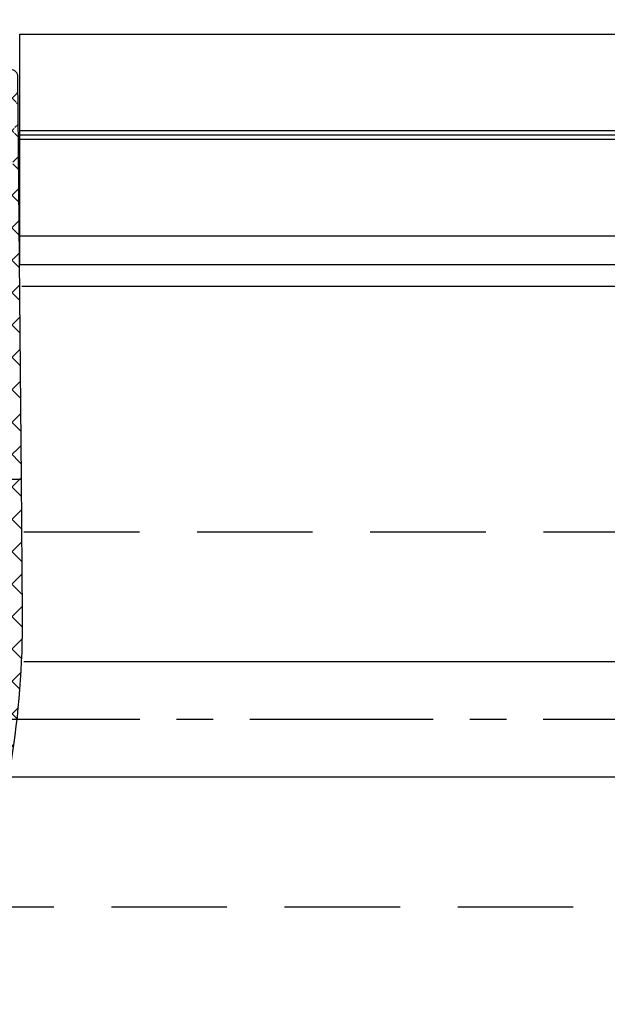
# Model space of a CAD drawing. Units: millimetres. Extents: x 24663 to 26077, y 14856 to 23560.
# Drawn here: x 25838 to 25879, y 21658 to 21727 of the extents above; entities that cross this region are included whole.
import ezdxf

# ---------------------------------------------------------------- set-up
doc = ezdxf.new("R2010")
doc.units = ezdxf.units.MM
doc.linetypes.add('CENTERX2', pattern=[20.319999999999997, 12.7, -2.54, 2.54, -2.54])
doc.linetypes.add('VERDECKTX2', pattern=[0.75, 0.5, -0.25])
for name, color, linetype in [('1', 7, 'Continuous'), ('325456', 7, 'Continuous'), ('BLOCK 325439-XX-1-20 Seitendichtung$0$325439', 252, 'Continuous'), ('Fahrflügel', 3, 'Continuous'), ('Konstruktion', 31, 'Continuous'), ('Mass', 7, 'Continuous')]:
    doc.layers.add(name, color=color, linetype=linetype)
doc.styles.add('Bemassungstext (DORMA)', font='isocpeur.ttf')
doc.dimstyles.new('DORMA_M', dxfattribs={"dimtxt": 3.5, "dimasz": 2.5, "dimexe": 2, "dimexo": 0, "dimgap": 1.5, "dimtad": 1, "dimdec": 8, "dimtxsty": 'Bemassungstext (DORMA)', "dimcen": 0.1, "dimclrt": 256, "dimadec": 8, "dimazin": 2, "dimtfac": 1, "dimtdec": 8, "dimtmove": 0, "dimatfit": 3, "dimfxl": 1, "dimtolj": 1, "dimarcsym": 0})

# ---------------------------------------------------------------- blocks, each defined once
blk = doc.blocks.new('BLOCK 325439-XX-1-20 Seitendichtung$0$325439-XX-1-20 Seitendichtung')
at = {"layer": 'BLOCK 325439-XX-1-20 Seitendichtung$0$325439'}
h = blk.add_hatch(dxfattribs=at)
h.set_pattern_fill('ANSI37', color=1, angle=-1.272221872585407e-14)
h.set_pattern_definition([(44.99999999999999, (10.08495948042945, -69.11716895557583), (-2.245064030267288, 2.245064030267289), []), (135, (10.08495948042945, -69.11716895557583), (-2.245064030267289, -2.245064030267288), [])])
edge = h.paths.add_edge_path()
edge.add_arc((31.90268113024923, 11.59716952216513), 0.5996263546842832, 179.3359445606173, 224.9124662952286)
edge.add_arc((30.91118527506706, 10.60904965442933), 0.8001753992021429, 0.4893928765084719, 44.8946629728364)
edge.add_arc((31.11563416939953, 10.10688714040953), 0.5999688017226891, 244.7828000582971, 360.4887066614799)
edge.add_arc((34.74276741714267, 50.89579701351067), 40.00011685245221, 211.9479455811701, 257.221083044817)
edge.add_line((35.2325346853031, -3.702139089198681), (34.76056999854928, 52.09587071201713))
edge.add_line((31.76072810811821, 52.09025553884021), (31.30309504812841, 11.60411900834515))
edge.add_line((31.71133148504305, 10.6158842831228), (31.71558114647178, 10.11200453644233))
edge.add_line((30.86001692296259, 9.564095848692887), (26.01806360305273, 11.84413818370012))
edge.add_arc((25.76172337691606, 11.29919294863612), 0.6022255563780837, 64.80787996497178, 77.19905430681415)
edge.add_arc((36.96920439395172, 51.08202643617005), 43.99993711561861, 210.5885901734727, 262.0508888331929)
edge.add_arc((30.74602855228023, 6.514500507124467), 0.9999771622018441, 0.4841424144310043, 82.05206621807793)
edge.add_line((31.74597001528173, 6.522950092776227), (31.79040101411011, 1.268928913397758))
edge.add_arc((32.76066433199686, 52.07896106019871), 1.000000008535742, 90.48304804216822, 179.3528602883115)
edge.add_arc((33.76064268074561, 52.08744686934006), 0.9999628003158105, 0.4826742968299164, 90.48460806355303)
edge.add_line((33.75218508993112, 53.08737390226634), (32.75223365301736, 53.07892552992962))
edge.add_arc((-0.04702336230092641, 29.20065552925553), 0.9999893242598128, 31.94751878924856, 210.5894190526942)
edge.add_line((35.23253474116122, -3.702145693023297), (27.23286421581724, -3.769801073720373))
edge.add_line((27.19901062126984, 0.2300637737785394), (27.23283384703314, -3.769801330582482))
edge.add_line((30.79888317457063, 0.2605140778468922), (27.19901062126883, 0.2300637737789657))
h = blk.add_hatch(dxfattribs=at)
h.set_pattern_fill('ANSI37', color=1, angle=-90.00000000000001)
h.set_pattern_definition([(315, (10.08495948042945, -69.11716895557583), (2.245064030267289, 2.245064030267288), []), (44.99999999999999, (10.08495948042945, -69.11716895557583), (-2.245064030267288, 2.245064030267289), [])])
h.paths.add_polyline_path([(35.2325346853031, -3.702139089198681), (31.23266964949264, -3.73597033351983), (31.39181116501135, -22.54874458022337, -0.08084775371370705), (25.71599428732763, -59.38461122351329), (24.30323595049685, -59.39656351233317), (24.27787561868352, -56.39667207568528), (19.47802568010592, -56.43727264866903), (19.03310806977515, -3.839150556872482), (27.23286421581724, -3.769801073720373), (27.19901062126883, 0.2300637737789657), (0, 0), (0.04144356827782758, -4.899803373067698), (0.05072066362754413, -5.999782873299409), (-4.549103326588011, -6.038681549702233), (-4.565186625887691, -4.138762162967396), (-8.565051724728168, -4.172585956255716), (-8.50752460580998, -10.97233851731835), (-4.50765950696951, -10.93851472403367), (-4.52374293193953, -9.03858043666878), (4.075946031446158, -8.965843066347588), (4.033658965193347, -3.966026656262329), (11.03343760028974, -3.906812541395993), (11.02494578980754, -2.907010167023785, -0.4142397460562913), (12.01646222547502, -1.898431745430926), (14.01636501703264, -1.88152009976227, -0.4142210547938106), (15.02480892630317, -2.872955052455183), (15.47816064410107, -56.47110389227056), (7.978436028974542, -56.53453449164954), (8.059636860767561, -66.134197117226), (6.459653553111302, -66.14772843924743, 0.4142322323633432), (5.468208818671791, -67.15615011623905), (5.476642388177815, -68.15611327572248, 0.4142344319518201), (6.485086971252024, -69.14761925927053), (13.68488749923947, -69.08671818234086, 0.4142273706939935), (14.67629020788692, -68.07829686559708), (14.66785663834531, -67.07833370146864, 0.4142344178856749), (13.6594121032878, -66.08682771750662), (12.05950183393814, -66.10035842330944), (12.00366139679362, -59.50059468469772), (21.30332228857058, -59.42193893328478), (21.33380239390134, -63.02181123524679), (28.73351390917529, -62.95921668352641, 0.08602342117757376), (35.39168293876411, -22.51570982745208)])
for p, q in [((31.76072810811821, 52.09025553884021), (31.30309504812841, 11.60411900834515)), ((33.75218508993112, 53.08737390226634), (32.75223365301736, 53.07892552992962)), ((35.2325346853031, -3.702139089198681), (34.76056999854928, 52.09587071201713)), ((30.86001692296259, 9.564095848692887), (26.01806360305273, 11.84413818370012)), ((31.71133148504305, 10.6158842831228), (31.71558114647178, 10.11200453644233)), ((31.74597001528173, 6.522950092776227), (31.79040101411011, 1.268928913397758)), ((27.19901062126883, 0.2300637737789657), (0, 0)), ((0, 0), (0.05072066362754413, -5.999782873299409)), ((30.79888317457063, 0.2605140778468922), (27.19901062126883, 0.2300637737789657)), ((27.23286421581724, -3.769801073720373), (27.19901062126883, 0.2300637737789657)), ((27.19901062126984, 0.2300637737785394), (27.23283384703314, -3.769801330582482)), ((0.01735845100847655, -2.053343344101449), (0.01736753209161179, -2.053334108537456)), ((12.01646223992975, -1.898431745308699), (14.01636498808693, -1.881520100007037)), ((4.033658965193354, -3.966026656262329), (11.03343760028974, -3.906812541395993)), ((4.075946031446158, -8.965843066347588), (4.033658965193354, -3.966026656262329)), ((11.03343760028974, -3.906812541395993), (11.02494440039027, -2.906846580861384)), ((15.02480949923029, -2.873022787574882), (15.47816064410107, -56.47110389227056)), ((19.03310806977515, -3.839150556872482), (27.23286421581724, -3.769801073720373)), ((19.47802568010592, -56.43727264866903), (19.03310806977515, -3.839150556872482)), ((27.23286421581724, -3.769801073720373), (35.2325346853031, -3.702139089198681)), ((35.23253474116122, -3.702145693023297), (27.23286421581724, -3.769801073720373)), ((35.2325346853031, -3.702139089198681), (31.23266958646263, -3.735962882483364)), ((31.23266958646263, -3.735962882483364), (31.39181884401022, -22.5496523463171)), ((35.39168388001553, -22.51582110271558), (35.2325346853031, -3.702139089198681)), ((-4.565186625887691, -4.138762162967396), (-8.565051724728168, -4.172585956255716)), ((-8.565051724728168, -4.172585956255716), (-8.50752460580998, -10.97233851731835)), ((-4.549103326588011, -6.038681549702233), (-4.565186625887691, -4.138762162967396)), ((0.05072066362754413, -5.999782873299409), (-4.549103326588011, -6.038681549702233)), ((-4.52374293193953, -9.03858043666878), (4.075946031446158, -8.965843066347588)), ((-4.50765950696951, -10.93851472403367), (-4.52374293193953, -9.03858043666878)), ((-8.50752460580998, -10.97233851731835), (-4.50765950696951, -10.93851472403367)), ((15.47816064410107, -56.47110389227056), (7.978436028974542, -56.53453449164954)), ((7.978436028974542, -56.53453449164954), (8.059636860767554, -66.134197117226)), ((24.27787561868353, -56.39667207568528), (19.47802568010592, -56.43727264866903)), ((24.30323595049685, -59.39656351233317), (24.27787561868353, -56.39667207568528)), ((12.00366139679362, -59.50059468469772), (21.30332228857058, -59.42193893328477)), ((12.05950183393814, -66.10035842330944), (12.00366139679362, -59.50059468469772)), ((21.30332228857058, -59.42193893328477), (21.33380239390134, -63.02181123524679)), ((25.7159942873277, -59.38461122351328), (24.30323595049685, -59.39656351233317)), ((21.33380239390134, -63.02181123524679), (28.73351390917649, -62.9592166835264)), ((8.059636860767554, -66.134197117226), (6.459666992788684, -66.14772832567542)), ((13.65941209939227, -66.08682771753956), (12.05950183393814, -66.10035842330944)), ((5.468208818609568, -67.15615010886177), (5.476642415984301, -68.15611657207592)), ((14.6762902079099, -68.07829686832156), (14.66785667337079, -67.07833785542425)), ((6.485086927127654, -69.14761925964376), (13.68483203373124, -69.08671865150791))]:
    blk.add_line(p, q, dxfattribs=at)
for centre, radius, start, end in [((32.76066433199686, 52.07896106019871), 1.000000008535742, 90.48304804216822, 179.3528602883115), ((33.76064268074561, 52.08744686934006), 0.9999628003158105, 0.4826742968299164, 90.48460806355303), ((-0.04702336230092641, 29.20065552925553), 0.9999893242598128, 31.94751878924856, 210.5894190526942), ((36.96920439395172, 51.08202643617005), 43.99993711561861, 210.5885901734727, 262.0508888331929), ((34.74276741714267, 50.89579701351067), 40.00011685245221, 211.9479455811701, 257.221083044817), ((25.76172337691606, 11.29919294863612), 0.6022255563780837, 64.80787996497178, 77.19905430681415), ((31.90268113024923, 11.59716952216513), 0.5996263546842832, 179.3359445606173, 224.9124662952286), ((30.91118527506706, 10.60904965442933), 0.8001753992021429, 0.4893928765084719, 44.8946629728364), ((31.11563416939953, 10.10688714040953), 0.5999688017226891, 244.7828000582971, 0.4887066614798434), ((30.74602855228023, 6.514500507124467), 0.9999771622018441, 0.4841424144310043, 82.05206621807793), ((30.79039727541386, 1.260517189850361), 1.00003911648425, 270.4861930239257, 0.4819430892507233), ((12.02494813908561, -2.898434857310349), 1.000039116484117, 90.48619302392572, 180.4819430892507), ((14.02488217593782, -2.881446632580264), 0.9999628058229112, 0.4826744275269539, 90.48802296958068), ((-84.60661350192231, -23.53045537140677), 116.0025787699903, 341.996163298703, 0.4844421911950244), ((-84.60395349672808, -23.53078007760267), 119.9999297131943, 340.8179665394664, 0.4846132756461107), ((6.468109885543967, -67.14763004718225), 0.9999373655928891, 90.48377817091199, 180.4882000605631), ((13.66791667749656, -67.08676707532504), 0.9999755232488426, 0.4829762661961175, 90.4872942336995), ((6.476582349021541, -68.14767990186556), 0.999975523243824, 180.4834031633012, 270.4872942338298), ((13.67640196530282, -68.0868295386008), 0.9999246492443936, 270.4830494620134, 0.4889287695222871)]:
    blk.add_arc(centre, radius, start, end, dxfattribs=at)
blk = doc.blocks.new('BLOCK 325439-XX-1-20 Seitendichtung')
at = {"layer": 'BLOCK 325439-XX-1-20 Seitendichtung$0$325439', "xscale": 0.5, "yscale": 0.5, "zscale": 0.5}
blk.add_blockref('BLOCK 325439-XX-1-20 Seitendichtung$0$325439-XX-1-20 Seitendichtung', (0, 0), dxfattribs=at)
blk = doc.blocks.new('XREF Green VP FF NSK')
blk.add_blockref('BLOCK 325439-XX-1-20 Seitendichtung', (32.49940276145935, 7.450580596923828e-06))
blk = doc.blocks.new('*D214')
at = {"layer": 'Mass', "color": 0, "lineweight": -2, "transparency": 16777216}
for p, q in [((25567.63653194307, 21633.9682996932), (25567.63653194307, 21821.82174382008)), ((25999.18194024867, 21763.56326073006), (25999.18194024867, 21821.82174382008)), ((25572.63653194307, 21817.82174382008), (25994.18194024867, 21817.82174382008))]:
    blk.add_line(p, q, dxfattribs=at)
at = {"layer": 'Mass', "color": 0, "transparency": 16777216}
for points in [[(25572.63653194307, 21818.65507715341), (25572.63653194307, 21816.98841048675), (25567.63653194307, 21817.82174382008)], [(25994.18194024867, 21818.65507715341), (25994.18194024867, 21816.98841048675), (25999.18194024867, 21817.82174382008)]]:
    blk.add_solid(points, dxfattribs=at)
at = {"layer": 'Mass', "transparency": 16777216, "insert": (25711.42598757584, 21824.32174382008), "char_height": 7, "attachment_point": 5, "style": 'Bemassungstext (DORMA)'}
blk.add_mtext('\\A1;B', dxfattribs=at)
blk = doc.blocks.new('*D266')
at = {"layer": 'Mass', "color": 0, "lineweight": -2, "transparency": 16777216}
for p, q in [((25954.87542421509, 21725.67603681622), (25966.86265282713, 21725.67603681622)), ((25962.86265282713, 21720.67603681622), (25962.86265282713, 21598.66845945)), ((25756.45725182221, 21593.66845945), (25966.86265282713, 21593.66845945))]:
    blk.add_line(p, q, dxfattribs=at)
at = {"layer": 'Mass', "color": 0, "transparency": 16777216}
for points in [[(25962.0293194938, 21720.67603681622), (25963.69598616047, 21720.67603681622), (25962.86265282713, 21725.67603681622)], [(25962.0293194938, 21598.66845945), (25963.69598616047, 21598.66845945), (25962.86265282713, 21593.66845945)]]:
    blk.add_solid(points, dxfattribs=at)
at = {"layer": 'Mass', "transparency": 16777216, "insert": (25956.36265282713, 21655.20986977526), "char_height": 7, "attachment_point": 5, "rotation": 90, "style": 'Bemassungstext (DORMA)'}
blk.add_mtext('\\A1;132', dxfattribs=at)

msp = doc.modelspace()

# ---------------------------------------------------------------- linework, layer by layer
at = {"layer": '1', "color": 9}
for p, q in [((25928.01787133867, 21708.18604832256), (25838.55659561578, 21708.18653181691)), ((25928.01775821669, 21682.18588731567), (25838.68946652038, 21682.18588731567)), ((25928.01775821669, 21674.18588691567), (25837.78516639905, 21674.18588691567))]:
    msp.add_line(p, q, dxfattribs=at)
at = {"layer": '325456', "color": 3, "linetype": 'Continuous', "lineweight": 30}
for p, q in [((25930.18220868186, 21718.97793949111), (25838.40656467869, 21718.97793942771)), ((25930.18220868186, 21718.67793813808), (25838.40656467869, 21718.67793807468)), ((25930.18220868186, 21718.37794051035), (25838.40656467869, 21718.37794044695)), ((25930.18220868186, 21711.67793885334), (25838.40656467869, 21711.67793878993))]:
    msp.add_line(p, q, dxfattribs=at)
at = {"layer": '325456', "color": 3}
msp.add_lwpolyline([(25838.40656467869, 21709.67794218741), (25838.40656467869, 21725.67794108472), (25930.18221066869, 21725.67795207334), (25930.18220868186, 21709.6779422508), (25838.40656467869, 21709.67794218741)], dxfattribs=at)
at = {"layer": 'Fahrflügel', "color": 1, "linetype": 'CENTERX2', "lineweight": 30}
msp.add_line((25928.01775821669, 21678.18699009919), (25608.7844945774, 21678.17409169264), dxfattribs=at)
at = {"layer": 'Konstruktion', "color": 8, "linetype": 'VERDECKTX2', "ltscale": 16}
for p, q in [((25838.70039703921, 21691.18594705626), (25928.01775821669, 21691.18594705626)), ((25832.7669886239, 21665.1858531405), (25928.01775821669, 21665.1858531405))]:
    msp.add_line(p, q, dxfattribs=at)

# ---------------------------------------------------------------- block references
at = {"layer": 'Konstruktion'}
msp.add_blockref('XREF Green VP FF NSK', (25788.40601104833, 21696.67497025404), dxfattribs=at)

# ---------------------------------------------------------------- dimensions: what is measured, and where the dimension line sits
at = {"layer": 'Mass'}
dim = msp.add_linear_dim(base=(25999.18194024867, 21817.82174382008), p1=(25567.63653194307, 21633.9682996932), p2=(25999.18194024867, 21763.56326073006), text='B', dimstyle='DORMA_M', dxfattribs=at)
dim.commit()
dim.dimension.update_dxf_attribs({"geometry": '*D214', "text_midpoint": (25711.42598757584, 21817.82174382008), "dimtype": 160})
dim = msp.add_linear_dim(base=(25962.86265282713, 21593.66845945), p1=(25954.87542421508, 21725.67603681621), p2=(25756.45725182219, 21593.66845944999), angle=90, dimstyle='DORMA_M', override={"dimdec": 0}, dxfattribs=at)
dim.commit()
dim.dimension.update_dxf_attribs({"geometry": '*D266', "text_midpoint": (25962.86265282713, 21655.20986977526), "dimtype": 160})

doc.saveas('drawing.dxf')
